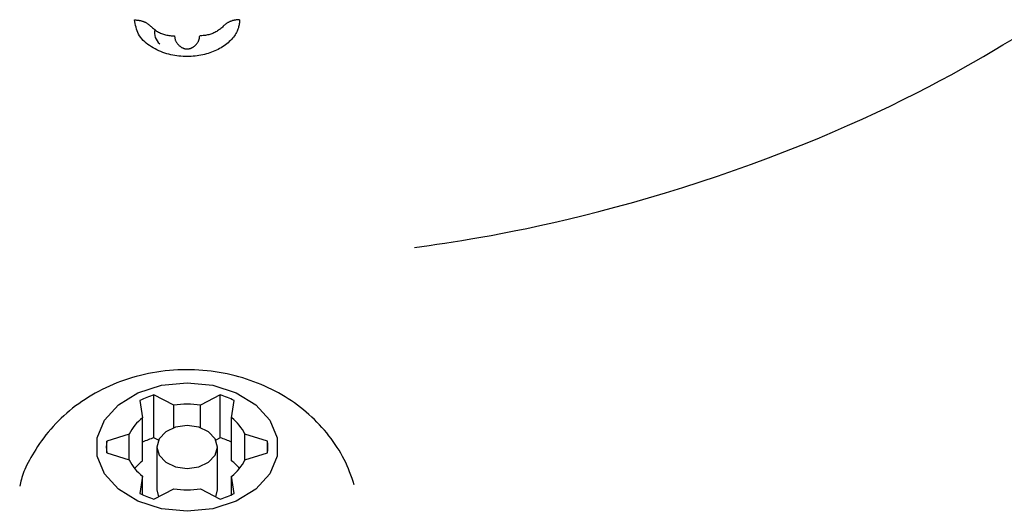
# Model space of a CAD drawing. Extents: x -3716 to 8148, y -1970 to 2344.
# Drawn here: x 3916 to 3965, y 2146 to 2171 of the extents above; entities that cross this region are included whole.
import ezdxf

# ---------------------------------------------------------------- set-up
doc = ezdxf.new("R2010")
doc.units = 0

msp = doc.modelspace()

# ---------------------------------------------------------------- linework, layer by layer
at = {"color": 7, "linetype": 'Continuous'}
for p, q in [((3923.924, 2151.719), (3922.937, 2152.227)), ((3922.937, 2150.106), (3922.937, 2152.227)), ((3926.224, 2152.227), (3925.236, 2151.719)), ((3926.224, 2150.106), (3926.224, 2152.227)), ((3922.244, 2151.944), (3922.373, 2151.085)), ((3923.924, 2150.602), (3923.924, 2151.719)), ((3925.236, 2150.602), (3925.236, 2151.719)), ((3926.787, 2151.085), (3926.917, 2151.944)), ((3922.373, 2148.964), (3922.373, 2151.085)), ((3926.787, 2148.964), (3926.787, 2151.085)), ((3921.717, 2150.282), (3920.6, 2149.931)), ((3921.717, 2149.015), (3921.717, 2150.282)), ((3923.16, 2149.991), (3922.937, 2150.106)), ((3926.224, 2150.106), (3926, 2149.991)), ((3928.56, 2149.931), (3927.444, 2150.282)), ((3927.444, 2149.015), (3927.444, 2150.282)), ((3920.6, 2149.366), (3920.6, 2149.931)), ((3923.08, 2149.649), (3923.08, 2147.527)), ((3926.08, 2147.527), (3926.08, 2149.649)), ((3928.56, 2149.366), (3928.56, 2149.931)), ((3920.6, 2149.366), (3921.717, 2149.015)), ((3927.444, 2149.015), (3928.56, 2149.366)), ((3922.373, 2148.212), (3922.244, 2147.353)), ((3922.373, 2147.29), (3922.373, 2148.212)), ((3926.917, 2147.353), (3926.787, 2148.212)), ((3926.787, 2147.29), (3926.787, 2148.212)), ((3922.937, 2147.07), (3923.924, 2147.579)), ((3923.08, 2147.527), (3923.16, 2147.185)), ((3925.236, 2147.579), (3926.224, 2147.07)), ((3926, 2147.185), (3926.08, 2147.527))]:
    msp.add_line(p, q, dxfattribs=at)
for points in [[(3921.98, 2170.79), (3922.01, 2170.789), (3922.039, 2170.788), (3922.069, 2170.786), (3922.098, 2170.784), (3922.127, 2170.782), (3922.156, 2170.779), (3922.185, 2170.775), (3922.214, 2170.77), (3922.243, 2170.765), (3922.271, 2170.759), (3922.299, 2170.752), (3922.327, 2170.744), (3922.354, 2170.736), (3922.382, 2170.727), (3922.409, 2170.717), (3922.435, 2170.707), (3922.462, 2170.696), (3922.488, 2170.685), (3922.513, 2170.673), (3922.538, 2170.66), (3922.563, 2170.647), (3922.586, 2170.633), (3922.61, 2170.619), (3922.632, 2170.603), (3922.654, 2170.588), (3922.675, 2170.571), (3922.696, 2170.554), (3922.716, 2170.537), (3922.736, 2170.52), (3922.755, 2170.502), (3922.775, 2170.484), (3922.794, 2170.466)], [(3927.18, 2170.801), (3927.177, 2170.752), (3927.173, 2170.702), (3927.168, 2170.652), (3927.162, 2170.601), (3927.155, 2170.55), (3927.145, 2170.499), (3927.133, 2170.446), (3927.118, 2170.393), (3927.1, 2170.338), (3927.079, 2170.283), (3927.055, 2170.227), (3927.026, 2170.171), (3926.995, 2170.114), (3926.959, 2170.057), (3926.92, 2169.999), (3926.877, 2169.942), (3926.83, 2169.884), (3926.779, 2169.827), (3926.725, 2169.771), (3926.667, 2169.716), (3926.607, 2169.661), (3926.543, 2169.609), (3926.477, 2169.557), (3926.409, 2169.508), (3926.339, 2169.461), (3926.266, 2169.416), (3926.192, 2169.373), (3926.115, 2169.332), (3926.037, 2169.294), (3925.958, 2169.258), (3925.876, 2169.223), (3925.793, 2169.191), (3925.708, 2169.161), (3925.622, 2169.133), (3925.534, 2169.108), (3925.445, 2169.084), (3925.354, 2169.063), (3925.262, 2169.044), (3925.168, 2169.027), (3925.073, 2169.013), (3924.977, 2169.001), (3924.879, 2168.992), (3924.781, 2168.985), (3924.681, 2168.98), (3924.581, 2168.979), (3924.48, 2168.98), (3924.379, 2168.983), (3924.277, 2168.99), (3924.176, 2168.999), (3924.074, 2169.012), (3923.973, 2169.027), (3923.872, 2169.046), (3923.772, 2169.067), (3923.671, 2169.092), (3923.572, 2169.12), (3923.472, 2169.151), (3923.374, 2169.185), (3923.276, 2169.223), (3923.18, 2169.264), (3923.085, 2169.308), (3922.992, 2169.356), (3922.9, 2169.407), (3922.811, 2169.461), (3922.725, 2169.518), (3922.641, 2169.579), (3922.561, 2169.643), (3922.484, 2169.71), (3922.412, 2169.78), (3922.345, 2169.852), (3922.284, 2169.928), (3922.229, 2170.006), (3922.181, 2170.086), (3922.139, 2170.169), (3922.105, 2170.254), (3922.076, 2170.341), (3922.051, 2170.429), (3922.03, 2170.518), (3922.012, 2170.608), (3921.996, 2170.699), (3921.981, 2170.79)], [(3927.18, 2170.801), (3927.151, 2170.8), (3927.121, 2170.798), (3927.092, 2170.797), (3927.063, 2170.795), (3927.033, 2170.792), (3927.004, 2170.789), (3926.976, 2170.785), (3926.947, 2170.781), (3926.918, 2170.775), (3926.89, 2170.769), (3926.862, 2170.762), (3926.834, 2170.754), (3926.807, 2170.746), (3926.779, 2170.737), (3926.752, 2170.727), (3926.726, 2170.717), (3926.699, 2170.706), (3926.674, 2170.694), (3926.648, 2170.682), (3926.623, 2170.669), (3926.599, 2170.656), (3926.575, 2170.642), (3926.552, 2170.628), (3926.529, 2170.612), (3926.508, 2170.597), (3926.486, 2170.58), (3926.466, 2170.563), (3926.446, 2170.546), (3926.426, 2170.528), (3926.407, 2170.51), (3926.387, 2170.492), (3926.368, 2170.474)], [(3922.794, 2170.466), (3922.831, 2170.432), (3922.869, 2170.398), (3922.908, 2170.365), (3922.947, 2170.333), (3922.986, 2170.301), (3923.027, 2170.27), (3923.07, 2170.241), (3923.113, 2170.213), (3923.159, 2170.186), (3923.206, 2170.161), (3923.255, 2170.138), (3923.305, 2170.117), (3923.356, 2170.097), (3923.408, 2170.079), (3923.461, 2170.064), (3923.515, 2170.05), (3923.57, 2170.039), (3923.625, 2170.029), (3923.68, 2170.021), (3923.736, 2170.014), (3923.792, 2170.008), (3923.849, 2170.003), (3923.905, 2169.999), (3923.962, 2169.995)], [(3926.368, 2170.474), (3926.331, 2170.44), (3926.293, 2170.407), (3926.255, 2170.374), (3926.216, 2170.341), (3926.177, 2170.309), (3926.136, 2170.278), (3926.094, 2170.249), (3926.05, 2170.22), (3926.005, 2170.194), (3925.957, 2170.169), (3925.909, 2170.145), (3925.859, 2170.124), (3925.808, 2170.104), (3925.756, 2170.086), (3925.703, 2170.07), (3925.649, 2170.056), (3925.594, 2170.045), (3925.539, 2170.035), (3925.484, 2170.027), (3925.428, 2170.02), (3925.372, 2170.014), (3925.316, 2170.009), (3925.259, 2170.004), (3925.203, 2170)], [(3923.962, 2169.995), (3923.964, 2169.97), (3923.967, 2169.945), (3923.97, 2169.92), (3923.973, 2169.895), (3923.977, 2169.87), (3923.982, 2169.845), (3923.989, 2169.82), (3923.996, 2169.796), (3924.005, 2169.771), (3924.015, 2169.747), (3924.026, 2169.723), (3924.039, 2169.7), (3924.053, 2169.677), (3924.067, 2169.654), (3924.083, 2169.632), (3924.099, 2169.611), (3924.116, 2169.59), (3924.134, 2169.57), (3924.152, 2169.551), (3924.171, 2169.533), (3924.19, 2169.516), (3924.209, 2169.5), (3924.229, 2169.484), (3924.248, 2169.47), (3924.268, 2169.456), (3924.288, 2169.444), (3924.307, 2169.432), (3924.326, 2169.422), (3924.345, 2169.412), (3924.363, 2169.404), (3924.381, 2169.396), (3924.398, 2169.389), (3924.414, 2169.383), (3924.429, 2169.377), (3924.444, 2169.373), (3924.458, 2169.369), (3924.471, 2169.365), (3924.484, 2169.362), (3924.496, 2169.36), (3924.507, 2169.358), (3924.518, 2169.356), (3924.529, 2169.355), (3924.539, 2169.354), (3924.549, 2169.353), (3924.559, 2169.352), (3924.569, 2169.352), (3924.578, 2169.352), (3924.587, 2169.352), (3924.596, 2169.352), (3924.606, 2169.352), (3924.615, 2169.353), (3924.625, 2169.354), (3924.635, 2169.355), (3924.645, 2169.357), (3924.655, 2169.359), (3924.666, 2169.361), (3924.678, 2169.363), (3924.689, 2169.366), (3924.702, 2169.369), (3924.715, 2169.373), (3924.729, 2169.377), (3924.743, 2169.382), (3924.758, 2169.387), (3924.774, 2169.394), (3924.79, 2169.401), (3924.808, 2169.409), (3924.825, 2169.418), (3924.844, 2169.427), (3924.862, 2169.438), (3924.881, 2169.45), (3924.901, 2169.462), (3924.92, 2169.476), (3924.939, 2169.49), (3924.958, 2169.506), (3924.977, 2169.522), (3924.996, 2169.539), (3925.014, 2169.558), (3925.032, 2169.577), (3925.05, 2169.596), (3925.067, 2169.617), (3925.083, 2169.638), (3925.098, 2169.66), (3925.113, 2169.683), (3925.126, 2169.706), (3925.138, 2169.729), (3925.15, 2169.753), (3925.16, 2169.777), (3925.169, 2169.801), (3925.176, 2169.826), (3925.182, 2169.85), (3925.187, 2169.875), (3925.191, 2169.9), (3925.195, 2169.925), (3925.198, 2169.95), (3925.2, 2169.975), (3925.203, 2170)], [(3935.835, 2159.524), (3936.202, 2159.576), (3936.573, 2159.629), (3936.952, 2159.684), (3937.344, 2159.743), (3937.754, 2159.806), (3938.184, 2159.875), (3938.641, 2159.95), (3939.127, 2160.034), (3939.646, 2160.127), (3940.2, 2160.23), (3940.786, 2160.344), (3941.405, 2160.469), (3942.056, 2160.607), (3942.739, 2160.759), (3943.452, 2160.925), (3944.197, 2161.106), (3944.971, 2161.304), (3945.77, 2161.516), (3946.59, 2161.743), (3947.427, 2161.983), (3948.275, 2162.235), (3949.131, 2162.499), (3949.99, 2162.774), (3950.846, 2163.058), (3951.697, 2163.351), (3952.54, 2163.652), (3953.371, 2163.959), (3954.19, 2164.272), (3954.994, 2164.589), (3955.781, 2164.91), (3956.549, 2165.232), (3957.296, 2165.556), (3958.019, 2165.879), (3958.719, 2166.202), (3959.396, 2166.523), (3960.051, 2166.843), (3960.683, 2167.161), (3961.294, 2167.475), (3961.883, 2167.786), (3962.45, 2168.093), (3962.997, 2168.395), (3963.524, 2168.692), (3964.03, 2168.984), (3964.517, 2169.271), (3964.986, 2169.552), (3965.437, 2169.828)], [(3932.86, 2147.779), (3932.804, 2147.938), (3932.748, 2148.096), (3932.691, 2148.255), (3932.631, 2148.412), (3932.569, 2148.569), (3932.504, 2148.725), (3932.435, 2148.88), (3932.362, 2149.033), (3932.283, 2149.185), (3932.199, 2149.336), (3932.111, 2149.485), (3932.018, 2149.632), (3931.921, 2149.778), (3931.82, 2149.922), (3931.715, 2150.064), (3931.607, 2150.205), (3931.495, 2150.344), (3931.379, 2150.481), (3931.26, 2150.616), (3931.138, 2150.75), (3931.013, 2150.88), (3930.884, 2151.009), (3930.752, 2151.134), (3930.617, 2151.258), (3930.479, 2151.378), (3930.338, 2151.495), (3930.194, 2151.609), (3930.047, 2151.721), (3929.897, 2151.829), (3929.745, 2151.934), (3929.589, 2152.037), (3929.431, 2152.136), (3929.27, 2152.232), (3929.107, 2152.325), (3928.941, 2152.415), (3928.772, 2152.501), (3928.601, 2152.584), (3928.428, 2152.664), (3928.252, 2152.741), (3928.073, 2152.813), (3927.893, 2152.883), (3927.71, 2152.949), (3927.525, 2153.011), (3927.338, 2153.069), (3927.148, 2153.124), (3926.957, 2153.175), (3926.764, 2153.223), (3926.569, 2153.266), (3926.372, 2153.305), (3926.174, 2153.341), (3925.974, 2153.372), (3925.773, 2153.399), (3925.57, 2153.422), (3925.366, 2153.441), (3925.16, 2153.455), (3924.954, 2153.465), (3924.746, 2153.471), (3924.538, 2153.473), (3924.329, 2153.469), (3924.12, 2153.462), (3923.911, 2153.45), (3923.702, 2153.433), (3923.494, 2153.412), (3923.286, 2153.387), (3923.079, 2153.357), (3922.874, 2153.322), (3922.669, 2153.283), (3922.466, 2153.24), (3922.265, 2153.192), (3922.065, 2153.14), (3921.868, 2153.083), (3921.672, 2153.023), (3921.478, 2152.959), (3921.287, 2152.89), (3921.098, 2152.818), (3920.912, 2152.742), (3920.729, 2152.662), (3920.548, 2152.578), (3920.37, 2152.492), (3920.195, 2152.401), (3920.024, 2152.308), (3919.855, 2152.211), (3919.69, 2152.111), (3919.527, 2152.008), (3919.368, 2151.901), (3919.212, 2151.792), (3919.059, 2151.679), (3918.909, 2151.564), (3918.761, 2151.445), (3918.617, 2151.323), (3918.477, 2151.199), (3918.339, 2151.071), (3918.205, 2150.941), (3918.075, 2150.807), (3917.948, 2150.671), (3917.825, 2150.533), (3917.706, 2150.391), (3917.591, 2150.248), (3917.481, 2150.104), (3917.374, 2149.96), (3917.273, 2149.816), (3917.176, 2149.673), (3917.084, 2149.532), (3916.998, 2149.395), (3916.916, 2149.26), (3916.84, 2149.13), (3916.77, 2149.004), (3916.705, 2148.881), (3916.645, 2148.763), (3916.59, 2148.649), (3916.541, 2148.539), (3916.498, 2148.434), (3916.46, 2148.334), (3916.426, 2148.237), (3916.397, 2148.144), (3916.371, 2148.054), (3916.348, 2147.966), (3916.328, 2147.879), (3916.308, 2147.794), (3916.289, 2147.71)]]:
    msp.add_lwpolyline(points, dxfattribs=at)
for points in [[(3924.58, 2146.467), (3923.312, 2146.595), (3922.147, 2146.972), (3921.179, 2147.565), (3920.487, 2148.327), (3920.126, 2149.196), (3920.126, 2150.101), (3920.487, 2150.97), (3921.179, 2151.732), (3922.147, 2152.325), (3923.312, 2152.702), (3924.58, 2152.831), (3925.848, 2152.702), (3927.013, 2152.325), (3927.981, 2151.732), (3928.674, 2150.97), (3929.034, 2150.101), (3929.034, 2149.196), (3928.674, 2148.327), (3927.981, 2147.565), (3927.013, 2146.972), (3925.848, 2146.595)], [(3924.58, 2150.709), (3924.006, 2150.628), (3923.52, 2150.399), (3923.194, 2150.054), (3923.08, 2149.649), (3923.194, 2149.243), (3923.52, 2148.899), (3924.006, 2148.669), (3924.58, 2148.588), (3925.154, 2148.669), (3925.641, 2148.899), (3925.966, 2149.243), (3926.08, 2149.649), (3925.966, 2150.054), (3925.641, 2150.399), (3925.154, 2150.628)]]:
    msp.add_lwpolyline(points, close=True, dxfattribs=at)
for centre, radius, start, end in [((3923.64, 2170.141), 0.671, 164.8524, 232.2063), ((3924.333, 2147.818), 4.625, 107.5671, 116.8482), ((3924.828, 2147.818), 4.625, 63.1518, 72.4329), ((3924.58, 2147.557), 4.213, 81.0404, 98.9596), ((3923.623, 2149.395), 2.102, 126.4837, 155.0533), ((3925.538, 2149.395), 2.102, 24.9467, 53.5163), ((3924.348, 2145.653), 4.671, 107.5905, 115.0157), ((3924.802, 2145.627), 4.699, 65.0066, 72.3872), ((3922.586, 2149.649), 2.006, 171.8937, 188.1063), ((3926.574, 2149.649), 2.006, 351.8937, 8.1063), ((3923.623, 2149.902), 2.102, 204.9467, 233.5163), ((3923.799, 2147.09), 2.355, 127.2776, 140.5057), ((3925.538, 2149.902), 2.102, 306.4837, 335.0533), ((3925.361, 2147.09), 2.355, 39.4943, 52.7224), ((3924.333, 2151.479), 4.625, 243.1518, 252.4329), ((3924.58, 2151.74), 4.213, 261.0404, 278.9596), ((3924.828, 2151.479), 4.625, 287.5671, 296.8482)]:
    msp.add_arc(centre, radius, start, end, dxfattribs=at)

doc.saveas('drawing.dxf')
